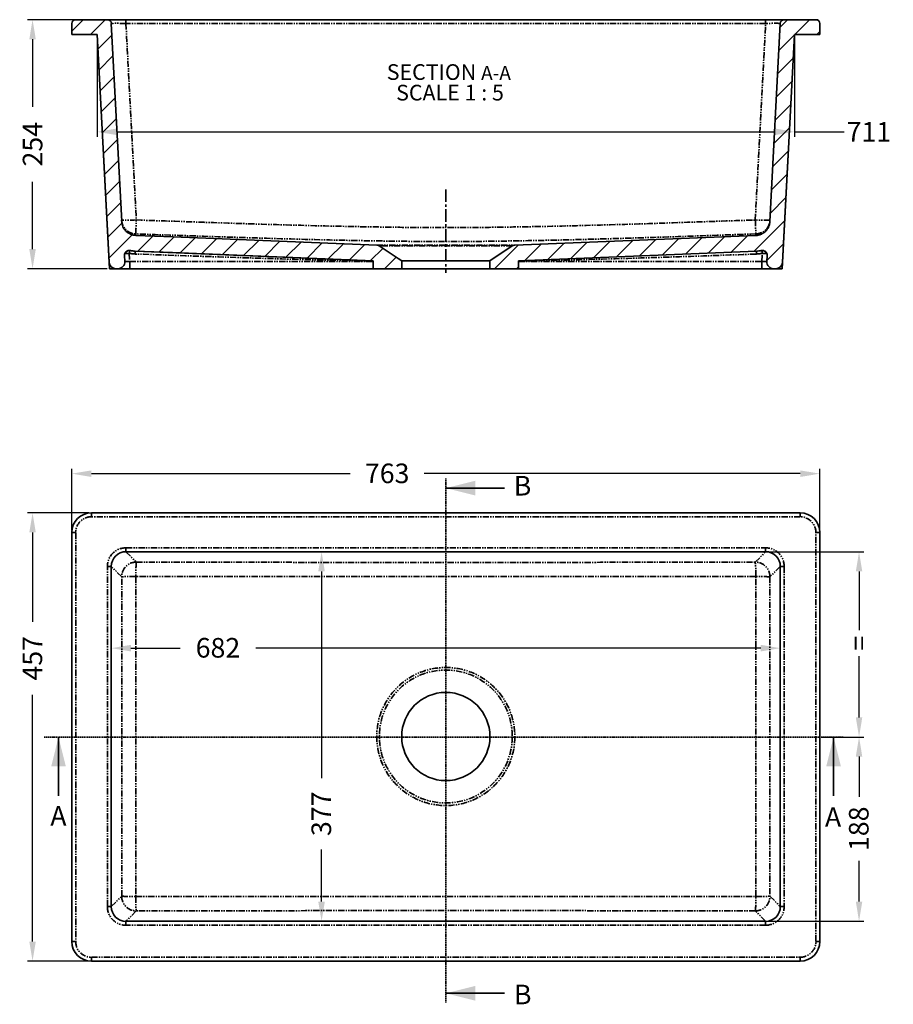
# Model space of a CAD drawing. Units: millimetres. Extents: x 567 to 2300, y 208 to 1213.
# Drawn here: x 567 to 1458, y 208 to 1213 of the extents above; entities that cross this region are included whole.
import ezdxf

# ---------------------------------------------------------------- set-up
doc = ezdxf.new("R2010")
doc.units = ezdxf.units.MM
for name, pattern in [('CENTERX2', [20.32, 12.7, -2.54, 2.54, -2.54]), ('HIDDEN', [1.905, 1.27, -0.635]), ('PHANTOM', [12.7, 6.35, -1.27, 1.27, -1.27, 1.27, -1.27])]:
    doc.linetypes.add(name, pattern=pattern)
doc.layers.get('Defpoints').update_dxf_attribs({"color": 251})
doc.styles.add('BLAIR ITC', font='blair-itc-medium.ttf', dxfattribs={"height": 20})
doc.styles.add('SLDTEXTSTYLE0', font='TXT', dxfattribs={"width": 0.75})
doc.styles.add('SLDTEXTSTYLE2', font='txt')
doc.dimstyles.new('BLAIR ITC', dxfattribs={"dimtxt": 20, "dimasz": 20, "dimexe": 5, "dimexo": 2.5, "dimgap": 4, "dimtad": 0, "dimdec": 0, "dimdsep": 46, "dimtxsty": 'BLAIR ITC', "dimcen": 0.09, "dimclrd": 8, "dimclre": 8, "dimclrt": 256, "dimadec": 0, "dimazin": 0, "dimtfac": 1, "dimtdec": 0, "dimtmove": 0, "dimatfit": 3, "dimfxl": 1, "dimtfill": 1, "dimtolj": 1, "dimtzin": 0, "dimarcsym": 0})
pattern_1 = [(45, (319.529, -154.954), (-11.22532, 11.22532), [])]

# ---------------------------------------------------------------- blocks, each defined once
blk = doc.blocks.new('*D28')
at = {"color": 8, "linetype": 'Continuous', "lineweight": -2, "transparency": 16777216}
for p, q in [((1385.7, 481), (1428.2, 481)), ((1423.2, 461), (1423.2, 420.1)), ((1423.2, 313.1), (1423.2, 354.7)), ((1330.4, 293.1), (1428.2, 293.1))]:
    blk.add_line(p, q, dxfattribs=at)
at = {"color": 8, "linetype": 'Continuous', "transparency": 16777216}
for points in [[(1419.9, 461), (1426.5, 461), (1423.2, 481)], [(1419.9, 313.1), (1426.5, 313.1), (1423.2, 293.1)]]:
    blk.add_solid(points, dxfattribs=at)
at = {"layer": 'Defpoints', "color": 0, "linetype": 'Continuous', "transparency": 16777216}
for p in [(1383.2, 481), (1423.2, 481), (1327.9, 293.1)]:
    blk.add_point(p, dxfattribs=at)
at = {"linetype": 'Continuous', "lineweight": 35, "transparency": 16777216, "insert": (1412.9, 387.4), "char_height": 20, "attachment_point": 2, "rotation": 90, "style": 'BLAIR ITC', "bg_fill": 3, "box_fill_scale": 1.1, "bg_fill_color": 256, "bg_fill_true_color": 13158600, "bg_fill_transparency": 0}
blk.add_mtext('\\A1;188', dxfattribs=at)
blk = doc.blocks.new('*D29')
at = {"color": 8, "linetype": 'Continuous', "lineweight": -2, "transparency": 16777216}
for p, q in [((1330.4, 669.9), (1428.2, 669.9)), ((1423.2, 649.9), (1423.2, 589.9)), ((1423.2, 501), (1423.2, 563.5)), ((1385.7, 481), (1428.2, 481))]:
    blk.add_line(p, q, dxfattribs=at)
at = {"color": 8, "linetype": 'Continuous', "transparency": 16777216}
for points in [[(1419.9, 649.9), (1426.5, 649.9), (1423.2, 669.9)], [(1419.9, 501), (1426.5, 501), (1423.2, 481)]]:
    blk.add_solid(points, dxfattribs=at)
at = {"layer": 'Defpoints', "color": 0, "linetype": 'Continuous', "transparency": 16777216}
for p in [(1327.9, 669.9), (1383.2, 481), (1423.2, 481)]:
    blk.add_point(p, dxfattribs=at)
at = {"linetype": 'Continuous', "lineweight": 35, "transparency": 16777216, "insert": (1413.1, 576.7), "char_height": 20, "attachment_point": 2, "rotation": 90, "style": 'BLAIR ITC', "bg_fill": 3, "box_fill_scale": 1.1, "bg_fill_color": 256, "bg_fill_true_color": 13158600, "bg_fill_transparency": 0}
blk.add_mtext('\\A1;=', dxfattribs=at)
blk = doc.blocks.new('*D30')
at = {"color": 8, "linetype": 'Continuous', "lineweight": -2, "transparency": 16777216}
for p, q in [((678, 669.9), (880, 669.9)), ((875, 649.9), (875, 439.1)), ((875, 313.1), (875, 366.2)), ((678, 293.1), (880, 293.1))]:
    blk.add_line(p, q, dxfattribs=at)
at = {"color": 8, "linetype": 'Continuous', "transparency": 16777216}
for points in [[(871.6, 649.9), (878.3, 649.9), (875, 669.9)], [(871.6, 313.1), (878.3, 313.1), (875, 293.1)]]:
    blk.add_solid(points, dxfattribs=at)
at = {"layer": 'Defpoints', "color": 0, "linetype": 'Continuous', "transparency": 16777216}
for p in [(675.5, 669.9), (875, 669.9), (675.5, 293.1)]:
    blk.add_point(p, dxfattribs=at)
at = {"linetype": 'Continuous', "lineweight": 35, "transparency": 16777216, "insert": (864.7, 402.7), "char_height": 20, "attachment_point": 2, "rotation": 90, "style": 'BLAIR ITC', "bg_fill": 3, "box_fill_scale": 1.1, "bg_fill_color": 256, "bg_fill_true_color": 13158600, "bg_fill_transparency": 0}
blk.add_mtext('\\A1;377', dxfattribs=at)
blk = doc.blocks.new('*D31')
at = {"color": 8, "linetype": 'Continuous', "lineweight": -2, "transparency": 16777216}
for p, q in [((660.5, 652.4), (660.5, 566.6)), ((1342.9, 652.4), (1342.9, 566.6)), ((680.5, 571.6), (730.8, 571.6)), ((1322.9, 571.6), (807.8, 571.6))]:
    blk.add_line(p, q, dxfattribs=at)
at = {"color": 8, "linetype": 'Continuous', "transparency": 16777216}
for points in [[(680.5, 575), (680.5, 568.3), (660.5, 571.6)], [(1322.9, 575), (1322.9, 568.3), (1342.9, 571.6)]]:
    blk.add_solid(points, dxfattribs=at)
at = {"layer": 'Defpoints', "color": 0, "linetype": 'Continuous', "transparency": 16777216}
for p in [(660.5, 654.9), (1342.9, 654.9), (660.5, 571.6)]:
    blk.add_point(p, dxfattribs=at)
at = {"linetype": 'Continuous', "lineweight": 35, "transparency": 16777216, "insert": (769.3, 582), "char_height": 20, "attachment_point": 2, "style": 'BLAIR ITC', "bg_fill": 3, "box_fill_scale": 1.1, "bg_fill_color": 256, "bg_fill_true_color": 13158600, "bg_fill_transparency": 0}
blk.add_mtext('\\A1;682', dxfattribs=at)
blk = doc.blocks.new('*D32')
at = {"color": 8, "linetype": 'Continuous', "lineweight": -2, "transparency": 16777216}
for p, q in [((620.2, 692.1), (620.2, 754.6)), ((1383.2, 692.1), (1383.2, 754.6)), ((640.2, 749.6), (904.3, 749.6)), ((1363.2, 749.6), (979.5, 749.6))]:
    blk.add_line(p, q, dxfattribs=at)
at = {"color": 8, "linetype": 'Continuous', "transparency": 16777216}
for points in [[(640.2, 752.9), (640.2, 746.2), (620.2, 749.6)], [(1363.2, 752.9), (1363.2, 746.2), (1383.2, 749.6)]]:
    blk.add_solid(points, dxfattribs=at)
at = {"layer": 'Defpoints', "color": 0, "linetype": 'Continuous', "transparency": 16777216}
for p in [(1383.2, 749.6), (620.2, 689.6), (1383.2, 689.6)]:
    blk.add_point(p, dxfattribs=at)
at = {"linetype": 'Continuous', "lineweight": 35, "transparency": 16777216, "insert": (941.9, 759.9), "char_height": 20, "attachment_point": 2, "style": 'BLAIR ITC', "bg_fill": 3, "box_fill_scale": 1.1, "bg_fill_color": 256, "bg_fill_true_color": 13158600, "bg_fill_transparency": 0}
blk.add_mtext('\\A1;763', dxfattribs=at)
blk = doc.blocks.new('*D33')
at = {"color": 8, "linetype": 'Continuous', "lineweight": -2, "transparency": 16777216}
for p, q in [((637.7, 709.6), (575.2, 709.6)), ((580.2, 689.6), (580.2, 598.6)), ((580.2, 272.4), (580.2, 524)), ((637.7, 252.4), (575.2, 252.4))]:
    blk.add_line(p, q, dxfattribs=at)
at = {"color": 8, "linetype": 'Continuous', "transparency": 16777216}
for points in [[(576.9, 689.6), (583.5, 689.6), (580.2, 709.6)], [(576.9, 272.4), (583.5, 272.4), (580.2, 252.4)]]:
    blk.add_solid(points, dxfattribs=at)
at = {"layer": 'Defpoints', "color": 0, "linetype": 'Continuous', "transparency": 16777216}
for p in [(580.2, 709.6), (640.2, 709.6), (640.2, 252.4)]:
    blk.add_point(p, dxfattribs=at)
at = {"linetype": 'Continuous', "lineweight": 35, "transparency": 16777216, "insert": (570, 561.3), "char_height": 20, "attachment_point": 2, "rotation": 90, "style": 'BLAIR ITC', "bg_fill": 3, "box_fill_scale": 1.1, "bg_fill_color": 256, "bg_fill_true_color": 13158600, "bg_fill_transparency": 0}
blk.add_mtext('\\A1;457', dxfattribs=at)
blk = doc.blocks.new('*D27')
at = {"color": 8, "linetype": 'Continuous', "lineweight": -2, "transparency": 16777216}
for p, q in [((646.1, 1195.1), (646.1, 1093.2)), ((1357.3, 1195.1), (1357.3, 1093.2)), ((666.1, 1098.2), (1337.3, 1098.2)), ((1357.3, 1098.2), (1409.9, 1098.2))]:
    blk.add_line(p, q, dxfattribs=at)
at = {"color": 8, "linetype": 'Continuous', "transparency": 16777216}
for points in [[(666.1, 1101.6), (666.1, 1094.9), (646.1, 1098.2)], [(1337.3, 1101.6), (1337.3, 1094.9), (1357.3, 1098.2)]]:
    blk.add_solid(points, dxfattribs=at)
at = {"layer": 'Defpoints', "color": 0, "linetype": 'Continuous', "transparency": 16777216}
for p in [(646.1, 1197.6), (1357.3, 1197.6), (1357.3, 1098.2)]:
    blk.add_point(p, dxfattribs=at)
at = {"linetype": 'Continuous', "lineweight": 35, "transparency": 16777216, "insert": (1433.2, 1108.2), "char_height": 20, "attachment_point": 2, "style": 'BLAIR ITC', "bg_fill": 3, "box_fill_scale": 1.1, "bg_fill_color": 256, "bg_fill_true_color": 13158600, "bg_fill_transparency": 0}
blk.add_mtext('\\A1;711', dxfattribs=at)
blk = doc.blocks.new('*D38')
at = {"color": 8, "lineweight": -2, "transparency": 16777216}
for p, q in [((643.5, 1212.6), (575.2, 1212.6)), ((580.2, 1192.6), (580.2, 1123.8)), ((580.2, 978.6), (580.2, 1047.3)), ((656.2, 958.6), (575.2, 958.6))]:
    blk.add_line(p, q, dxfattribs=at)
at = {"color": 8, "transparency": 16777216}
for points in [[(576.9, 1192.6), (583.5, 1192.6), (580.2, 1212.6)], [(576.9, 978.6), (583.5, 978.6), (580.2, 958.6)]]:
    blk.add_solid(points, dxfattribs=at)
at = {"layer": 'Defpoints', "color": 0, "transparency": 16777216}
for p in [(646, 1212.6), (580.2, 958.6), (658.7, 958.6)]:
    blk.add_point(p, dxfattribs=at)
at = {"lineweight": 35, "transparency": 16777216, "insert": (580.2, 1085.6), "char_height": 20, "attachment_point": 5, "rotation": 90, "style": 'BLAIR ITC', "bg_fill": 3, "box_fill_scale": 1.1, "bg_fill_color": 256, "bg_fill_true_color": 13158600, "bg_fill_transparency": 0}
blk.add_mtext('\\A1;254', dxfattribs=at)

msp = doc.modelspace()

# ---------------------------------------------------------------- hatches: boundary and pattern name
at = {"linetype": 'Continuous', "lineweight": 35}
h = msp.add_hatch(dxfattribs=at)
h.set_pattern_fill('ANSI31', scale=5, style=0)
h.set_pattern_definition(pattern_1)
edge = h.paths.add_edge_path(flags=0)
edge.add_arc((665.3, 965.6), 7, 183, 270)
edge.add_line((665.3, 958.6), (667.3, 958.6))
edge.add_arc((667.3, 965.6), 7, 270, 363)
edge.add_line((674.3, 966), (674, 972))
edge.add_spline(control_points=[(674, 972), (674, 972.5), (674, 973.1), (674.2, 973.6), (674.3, 974.2), (674.6, 974.7), (674.9, 975.1), (675.2, 975.6), (675.6, 976), (676.1, 976.3), (676.6, 976.6), (677.1, 976.9), (677.6, 977), (678.2, 977.2), (678.7, 977.2), (679.3, 977.2), (679.5, 977.2), (679.7, 977.2), (680, 977.1)], knot_values=[0, 0, 0, 0, 0.001679, 0.001679, 0.001679, 0.003358, 0.003358, 0.003358, 0.005037, 0.005037, 0.005037, 0.006715, 0.006715, 0.006715, 0.008394, 0.008394, 0.008394, 0.009066, 0.009066, 0.009066, 0.009066], weights=[1, 1, 1, 1, 1, 1, 1, 1, 1, 1, 1, 1, 1, 1, 1, 1, 1, 1, 1], degree=3, periodic=0)
edge.add_spline(control_points=[(680, 977.1), (681.6, 976.8), (683.2, 976.6), (684.9, 976.5)], knot_values=[0.041155, 0.041155, 0.041155, 0.041155, 0.046138, 0.046138, 0.046138, 0.046138], weights=[1, 1, 1, 1], degree=3, periodic=0)
edge.add_spline(control_points=[(684.9, 976.5), (697.6, 976), (710.4, 975.5), (723.1, 975), (791.3, 972.3), (859.4, 969.5), (927.6, 966.8)], knot_values=[1.388871, 1.388871, 1.388871, 1.388871, 1.42714, 1.42714, 1.42714, 1.631767, 1.631767, 1.631767, 1.631767], weights=[1, 1, 1, 1, 1, 1, 1], degree=3, periodic=0)
edge.add_line((927.6, 966.8), (927.6, 958.6))
edge.add_line((927.6, 958.6), (956.7, 958.6))
edge.add_line((956.7, 958.6), (956.7, 966.6))
edge.add_spline(control_points=[(956.7, 966.6), (955.5, 967.4), (954.4, 968.2), (953.2, 968.9), (946.7, 973.2), (940.3, 977.5), (933.9, 981.8)], knot_values=[0.234151, 0.234151, 0.234151, 0.234151, 0.238424, 0.238424, 0.238424, 0.261809, 0.261809, 0.261809, 0.261809], weights=[1, 1, 1, 1, 1, 1, 1], degree=3, periodic=0)
edge.add_spline(control_points=[(933.9, 981.8), (933.7, 981.9), (933.6, 982), (933.4, 982.1), (933.1, 982.2), (932.8, 982.4), (932.4, 982.5), (932.1, 982.6), (931.7, 982.6), (931.3, 982.6)], knot_values=[0.031007, 0.031007, 0.031007, 0.031007, 0.031536, 0.031536, 0.031536, 0.032587, 0.032587, 0.032587, 0.033752, 0.033752, 0.033752, 0.033752], weights=[1, 1, 1, 1, 1, 1, 1, 1, 1, 1], degree=3, periodic=0)
edge.add_spline(control_points=[(931.3, 982.6), (862.1, 985.4), (792.9, 988.2), (723.7, 991), (710.9, 991.5), (698.2, 992), (685.5, 992.5)], knot_values=[1.217558, 1.217558, 1.217558, 1.217558, 1.425371, 1.425371, 1.425371, 1.463547, 1.463547, 1.463547, 1.463547], weights=[1, 1, 1, 1, 1, 1, 1], degree=3, periodic=0)
edge.add_spline(control_points=[(685.5, 992.5), (683.8, 992.6), (682.1, 992.9), (680.6, 993.6), (679, 994.2), (677.6, 995.1), (676.3, 996.2), (675, 997.3), (673.9, 998.6), (673.1, 1000.1), (672.3, 1001.5), (671.7, 1003.2), (671.4, 1004.8), (671.2, 1005.4), (671.2, 1006.1), (671.1, 1006.7)], knot_values=[0, 0, 0, 0, 0.005037, 0.005037, 0.005037, 0.010073, 0.010073, 0.010073, 0.01511, 0.01511, 0.01511, 0.020146, 0.020146, 0.020146, 0.022054, 0.022054, 0.022054, 0.022054], weights=[1, 1, 1, 1, 1, 1, 1, 1, 1, 1, 1, 1, 1, 1, 1, 1], degree=3, periodic=0)
edge.add_line((671.1, 1006.7), (660.5, 1208.8))
edge.add_arc((656.6, 1208.6), 4, 3, 90)
edge.add_line((656.6, 1212.6), (624.2, 1212.6))
edge.add_arc((624.2, 1208.6), 4, 90, 180)
edge.add_line((620.2, 1208.6), (620.2, 1197.6))
edge.add_line((620.2, 1197.6), (646.1, 1197.6))
edge.add_line((646.1, 1197.6), (658.3, 965.2))
h = msp.add_hatch(dxfattribs=at)
h.set_pattern_fill('ANSI31', scale=5, style=0)
h.set_pattern_definition(pattern_1)
edge = h.paths.add_edge_path(flags=0)
edge.add_arc((1338.1, 965.6), 7, 270, 357)
edge.add_line((1345.1, 965.2), (1357.3, 1197.6))
edge.add_line((1357.3, 1197.6), (1383.2, 1197.6))
edge.add_line((1383.2, 1197.6), (1383.2, 1208.6))
edge.add_arc((1379.2, 1208.6), 4, 0, 90)
edge.add_line((1379.2, 1212.6), (1346.8, 1212.6))
edge.add_arc((1346.8, 1208.6), 4, 90, 177)
edge.add_line((1342.9, 1208.8), (1332.3, 1006.7))
edge.add_spline(control_points=[(1332.3, 1006.7), (1332.2, 1005), (1331.8, 1003.4), (1331.2, 1001.8), (1330.5, 1000.3), (1329.6, 998.8), (1328.5, 997.5), (1327.4, 996.3), (1326, 995.2), (1324.6, 994.4), (1323.1, 993.6), (1321.5, 993), (1319.8, 992.7), (1319.2, 992.6), (1318.5, 992.5), (1317.9, 992.5)], knot_values=[0, 0, 0, 0, 0.005037, 0.005037, 0.005037, 0.010073, 0.010073, 0.010073, 0.01511, 0.01511, 0.01511, 0.020146, 0.020146, 0.020146, 0.022054, 0.022054, 0.022054, 0.022054], weights=[1, 1, 1, 1, 1, 1, 1, 1, 1, 1, 1, 1, 1, 1, 1, 1], degree=3, periodic=0)
edge.add_spline(control_points=[(1317.9, 992.5), (1236, 989.2), (1154, 985.9), (1072.1, 982.6)], knot_values=[0.830672, 0.830672, 0.830672, 0.830672, 1.07666, 1.07666, 1.07666, 1.07666], weights=[1, 1, 1, 1], degree=3, periodic=0)
edge.add_spline(control_points=[(1072.1, 982.6), (1071.9, 982.6), (1071.7, 982.6), (1071.6, 982.6), (1071, 982.5), (1070.5, 982.3), (1070, 982.1), (1069.8, 982), (1069.7, 981.9), (1069.5, 981.8)], knot_values=[0.029316, 0.029316, 0.029316, 0.029316, 0.029842, 0.029842, 0.029842, 0.031536, 0.031536, 0.031536, 0.032063, 0.032063, 0.032063, 0.032063], weights=[1, 1, 1, 1, 1, 1, 1, 1, 1, 1], degree=3, periodic=0)
edge.add_spline(control_points=[(1069.5, 981.8), (1061.9, 976.7), (1054.3, 971.7), (1046.7, 966.6)], knot_values=[0.098442, 0.098442, 0.098442, 0.098442, 0.125874, 0.125874, 0.125874, 0.125874], weights=[1, 1, 1, 1], degree=3, periodic=0)
edge.add_line((1046.7, 966.6), (1046.7, 958.6))
edge.add_line((1046.7, 958.6), (1075.8, 958.6))
edge.add_line((1075.8, 958.6), (1075.8, 966.8))
edge.add_spline(control_points=[(1075.8, 966.8), (1156.7, 970), (1237.6, 973.3), (1318.5, 976.5)], knot_values=[1.780134, 1.780134, 1.780134, 1.780134, 2.02303, 2.02303, 2.02303, 2.02303], weights=[1, 1, 1, 1], degree=3, periodic=0)
edge.add_spline(control_points=[(1318.5, 976.5), (1319.9, 976.6), (1321.2, 976.7), (1322.5, 976.9), (1322.8, 977), (1323.1, 977.1), (1323.4, 977.1)], knot_values=[0, 0, 0, 0, 0.003991, 0.003991, 0.003991, 0.004945, 0.004945, 0.004945, 0.004945], weights=[1, 1, 1, 1, 1, 1, 1], degree=3, periodic=0)
edge.add_spline(control_points=[(1323.4, 977.1), (1324, 977.2), (1324.6, 977.3), (1325.1, 977.2), (1325.7, 977.1), (1326.2, 976.9), (1326.7, 976.7), (1327.2, 976.4), (1327.7, 976.1), (1328.1, 975.7), (1328.4, 975.3), (1328.8, 974.8), (1329, 974.3), (1329.2, 973.8), (1329.4, 973.2), (1329.4, 972.6), (1329.4, 972.4), (1329.4, 972.2), (1329.4, 972)], knot_values=[0, 0, 0, 0, 0.001679, 0.001679, 0.001679, 0.003358, 0.003358, 0.003358, 0.005037, 0.005037, 0.005037, 0.006715, 0.006715, 0.006715, 0.008394, 0.008394, 0.008394, 0.009066, 0.009066, 0.009066, 0.009066], weights=[1, 1, 1, 1, 1, 1, 1, 1, 1, 1, 1, 1, 1, 1, 1, 1, 1, 1, 1], degree=3, periodic=0)
edge.add_line((1329.4, 972), (1329.1, 966))
edge.add_arc((1336.1, 965.6), 7, 177, 270)
edge.add_line((1336.1, 958.6), (1338.1, 958.6))

# ---------------------------------------------------------------- linework, layer by layer
at = {"color": 7, "linetype": 'Continuous', "lineweight": 35}
for p, q in [((620.2, 1208.6), (620.2, 1197.6)), ((624.2, 1212.6), (656.6, 1212.6)), ((656.6, 1212.6), (675.5, 1212.6)), ((671.1, 1006.7), (660.5, 1208.8)), ((675.5, 1212.6), (1327.9, 1212.6)), ((1327.9, 1212.6), (1346.8, 1212.6)), ((1342.9, 1208.8), (1332.3, 1006.7)), ((1346.8, 1212.6), (1379.2, 1212.6)), ((1383.2, 1197.6), (1383.2, 1208.6)), ((620.2, 1197.6), (646.1, 1197.6)), ((658.7, 958.6), (646.1, 1197.6)), ((658.3, 965.2), (646.1, 1197.6)), ((1357.3, 1197.6), (1344.7, 958.6)), ((1357.3, 1197.6), (1345.1, 965.2)), ((1357.3, 1197.6), (1383.2, 1197.6)), ((1332.3, 1006.7), (1332.3, 1006.7)), ((685.5, 992.5), (685.5, 992.5)), ((1072.1, 982.6), (1317.9, 992.5)), ((680, 977.1), (680, 977.1)), ((684.9, 976.5), (927.6, 966.8)), ((684.9, 976.5), (684.9, 976.5)), ((1046.7, 966.6), (1069.5, 981.8)), ((1075.8, 966.8), (1318.5, 976.5)), ((1075.8, 966.8), (1318.5, 976.5)), ((674.3, 966), (674, 972)), ((674, 972), (674, 972)), ((927.6, 966.8), (927.6, 958.6)), ((927.6, 958.6), (927.6, 966.8)), ((927.6, 966.8), (927.6, 966.8)), ((956.7, 958.6), (956.7, 966.6)), ((1046.7, 966.6), (956.7, 966.6)), ((1046.7, 966.6), (1046.7, 958.6)), ((1075.8, 958.6), (1075.8, 966.8)), ((1075.8, 966.8), (1075.8, 958.6)), ((1075.8, 966.8), (1075.8, 966.8)), ((1329.4, 972), (1329.1, 966)), ((1329.4, 972), (1329.4, 972)), ((665.3, 958.6), (658.7, 958.6)), ((665.3, 958.6), (667.3, 958.6)), ((679.3, 958.6), (667.3, 958.6)), ((927.6, 958.6), (679.3, 958.6)), ((927.6, 958.6), (956.7, 958.6)), ((927.6, 958.6), (927.6, 958.6)), ((1046.7, 958.6), (956.7, 958.6)), ((1046.7, 958.6), (1075.8, 958.6)), ((1075.8, 958.6), (1075.8, 958.6)), ((1324.1, 958.6), (1075.8, 958.6)), ((1336.1, 958.6), (1324.1, 958.6)), ((1336.1, 958.6), (1338.1, 958.6)), ((1344.7, 958.6), (1338.1, 958.6)), ((640.2, 709.6), (1363.2, 709.6)), ((620.2, 272.4), (620.2, 689.6)), ((1383.2, 689.6), (1383.2, 272.4)), ((1363.2, 252.4), (640.2, 252.4)), ((1061.7, 219.6), (1001.7, 219.6))]:
    msp.add_line(p, q, dxfattribs=at)
at = {"color": 9, "linetype": 'PHANTOM', "lineweight": 35}
for p, q in [((675.5, 1208.8), (675.5, 1212.6)), ((675.5, 1208.8), (686, 1008.3)), ((1327.9, 1208.8), (675.5, 1208.8)), ((1317.4, 1008.3), (1327.9, 1208.8)), ((1327.9, 1208.8), (1327.9, 1212.6)), ((678.9, 974.3), (679.3, 966)), ((931.3, 982.6), (1072.1, 982.6)), ((1069.5, 981.8), (933.9, 981.8)), ((1318.5, 976.5), (1318.5, 976.5)), ((1323.4, 977.1), (1323.4, 977.1)), ((1324.1, 966), (1324.5, 974.3)), ((679.3, 966), (927.6, 966)), ((679.3, 966), (679.3, 958.6)), ((1075.8, 966), (1324.1, 966)), ((1324.1, 966), (1324.1, 958.6)), ((640.2, 705.6), (640.2, 709.6)), ((1363.2, 705.6), (640.2, 705.6)), ((1363.2, 705.6), (1363.2, 709.6)), ((624.2, 689.6), (620.2, 689.6)), ((624.2, 689.6), (624.2, 272.4)), ((1379.2, 272.4), (1379.2, 689.6)), ((1383.2, 689.6), (1379.2, 689.6)), ((675.5, 669.9), (675.5, 673.9)), ((675.5, 673.9), (1327.9, 673.9)), ((1327.9, 669.9), (1327.9, 673.9)), ((675.5, 669.9), (686, 659.4)), ((1317.4, 659.4), (1327.9, 669.9)), ((656.6, 308.1), (656.6, 654.9)), ((660.5, 654.9), (656.6, 654.9)), ((671.1, 644.4), (660.5, 654.9)), ((1342.9, 654.9), (1332.3, 644.4)), ((1346.8, 654.9), (1342.9, 654.9)), ((1346.8, 654.9), (1346.8, 308.1)), ((660.5, 308.1), (671.1, 318.6)), ((1332.3, 318.6), (1342.9, 308.1)), ((660.5, 308.1), (656.6, 308.1)), ((686, 303.6), (675.5, 293.1)), ((1327.9, 293.1), (1317.4, 303.6)), ((1346.8, 308.1), (1342.9, 308.1)), ((675.5, 289.1), (675.5, 293.1)), ((1327.9, 289.1), (1327.9, 293.1)), ((1327.9, 289.1), (675.5, 289.1)), ((620.2, 272.4), (624.2, 272.4)), ((1379.2, 272.4), (1383.2, 272.4)), ((640.2, 256.4), (1363.2, 256.4)), ((640.2, 252.4), (640.2, 256.4)), ((1363.2, 252.4), (1363.2, 256.4))]:
    msp.add_line(p, q, dxfattribs=at)
at = {"color": 9, "linetype": 'CENTERX2', "lineweight": 35}
msp.add_line((1001.7, 1039.5), (1001.7, 954.5), dxfattribs=at)
at = {"color": 9, "linetype": 'Continuous', "lineweight": 35}
for p, q in [((1327.9, 669.9), (675.5, 669.9)), ((660.5, 654.9), (660.5, 308.1)), ((1342.9, 308.1), (1342.9, 654.9)), ((675.5, 293.1), (1327.9, 293.1))]:
    msp.add_line(p, q, dxfattribs=at)
at = {"color": 9, "linetype": 'PHANTOM', "lineweight": 35, "flags": 128}
for points in [[(686, 1008.3), (683.7, 1008.2), (681.4, 1008.1), (679.2, 1008), (677.2, 1008), (675.5, 1008), (673.9, 1008), (672.7, 1008), (671.8, 1008.1), (671.2, 1008.2), (671.1, 1008.3)], [(1332.3, 1008.3), (1332.2, 1008.2), (1331.6, 1008.1), (1330.7, 1008), (1329.5, 1008), (1327.9, 1008), (1326.2, 1008), (1324.2, 1008), (1322, 1008.1), (1319.7, 1008.2), (1317.4, 1008.3)]]:
    msp.add_lwpolyline(points, dxfattribs=at)
at = {"color": 7, "linetype": 'Continuous', "lineweight": 35, "flags": 128}
for points in [[(685.5, 992.5), (723.7, 991), (931.3, 982.6)], [(684.9, 976.5), (723.1, 975), (927.6, 966.8)], [(933.9, 981.8), (953.2, 968.9), (956.7, 966.6)]]:
    msp.add_lwpolyline(points, dxfattribs=at)
at = {"color": 9, "linetype": 'PHANTOM', "lineweight": 35}
for radius in [70.4, 67.8]:
    msp.add_circle((1001.7, 481.5), radius, dxfattribs=at)
at = {"color": 7, "linetype": 'Continuous', "lineweight": 35}
msp.add_circle((1001.7, 481.5), 45, dxfattribs=at)
for centre, radius, start, end in [((624.2, 1208.6), 4, 90, 180), ((656.6, 1208.6), 4, 3, 90), ((1346.8, 1208.6), 4, 90, 177), ((1379.2, 1208.6), 4, 0, 90), ((679, 972.2), 5, 78.5358, 183), ((1317.3, 1007.5), 31, 272.2981, 281.4491), ((1324.4, 972.2), 5, 357, 101.4439), ((665.3, 965.6), 7, 183, 270), ((667.3, 965.6), 7, 270, 3), ((1336.1, 965.6), 7, 177, 270), ((1338.1, 965.6), 7, 270, 357), ((640.2, 689.6), 20, 90, 180), ((1363.2, 689.6), 20, 0, 90), ((640.2, 272.4), 20, 180, 270), ((1363.2, 272.4), 20, 270, 0)]:
    msp.add_arc(centre, radius, start, end, dxfattribs=at)
at = {"color": 9, "linetype": 'PHANTOM', "lineweight": 35}
for centre, radius, start, end in [((686, 1009.1), 15, 183.0041, 267.9624), ((-1339.4, 1077.5), 2026.6, 357.6421, 358.044), ((3342.8, 1077.5), 2026.6, 181.956, 182.3579), ((1317.4, 1009.1), 15, 272.0376, 356.9959), ((675.6, 1024.8), 50.6, 268.6082, 273.6709), ((284.5, 1057.5), 403, 348.0815, 348.5026), ((686, 1008.5), 34.9, 258.1277, 267.9541), ((-1628.4, 1056.5), 2314.7, 357.9458, 358.0203), ((3642.2, 1056.9), 2325.1, 181.9813, 182.0541), ((1317.4, 1008.5), 34.9, 272.0459, 281.8723), ((1718.9, 1057.5), 403, 191.4974, 191.9185), ((1327.8, 1024.8), 50.6, 266.3291, 271.3918), ((640.2, 689.6), 16, 90, 180), ((1363.2, 689.6), 16, 0, 90), ((686.1, 644.4), 15, 90.1812, 179.8188), ((797.1, 648), 111.6, 174.1375, 181.6953), ((1317.3, 644.4), 15, 0.1812, 89.8188), ((1206.3, 648), 111.6, 358.3047, 5.8625), ((682.3, 434.1), 210.6, 89.1293, 93.0606), ((1321.1, 434.1), 210.6, 86.9394, 90.8707), ((686.1, 318.6), 15, 180.1812, 269.8188), ((682.6, 544.8), 226.5, 267.0773, 270.7328), ((805.4, 315.3), 120, 178.5682, 185.599), ((1317.3, 318.6), 15, 270.1812, 359.8188), ((1198, 315.3), 120, 354.401, 1.4318), ((1320.8, 544.8), 226.5, 269.2672, 272.9227), ((640.2, 272.4), 16, 180, 270), ((1363.2, 272.4), 16, 270, 0)]:
    msp.add_arc(centre, radius, start, end, dxfattribs=at)
for centre, major_axis, ratio, start_param, end_param in [((675.6, 1208.6), (15, -0.2), 0.013876, 1.574457, 3.142514), ((1327.8, 1208.6), (15, 0.2), 0.013876, 6.282264, 7.850321), ((679.3, 965.6), (5.03, -0.37), 0.072025, 1.582642, 3.1507), ((1324.1, 965.6), (5.03, 0.37), 0.072025, 6.274078, 7.842136), ((675.6, 654.9), (13.5, -13.5), 0.997265, 2.357564, 3.925621), ((1327.8, 654.9), (-13.5, -13.5), 0.997265, 2.357564, 3.925621), ((675.6, 308.1), (13.5, 13.5), 0.997265, 2.357564, 3.925621), ((1327.8, 308.1), (-13.5, 13.5), 0.997265, 2.357564, 3.925621)]:
    msp.add_ellipse(centre, major_axis=major_axis, ratio=ratio, start_param=start_param, end_param=end_param, dxfattribs=at)
at = {"color": 9, "linetype": 'Continuous', "lineweight": 35}
for centre, major_axis, start_param, end_param in [((675.6, 654.9), (10.7, -10.7), 2.357564, 3.925621), ((1327.8, 654.9), (10.7, 10.7), 5.499157, 7.067214), ((675.6, 308.1), (10.7, 10.7), 2.357564, 3.925621), ((1327.8, 308.1), (10.7, -10.7), 5.499157, 7.067214)]:
    msp.add_ellipse(centre, major_axis=major_axis, ratio=0.995814, start_param=start_param, end_param=end_param, dxfattribs=at)
at = {"color": 7, "linetype": 'Continuous', "lineweight": 35}
for points, knots in [([(685.5, 992.5), (684.6, 992.6), (683.7, 992.7), (682.3, 993), (681.9, 993.1), (681, 993.4), (680.6, 993.6), (679.3, 994.1), (678.5, 994.6), (677.3, 995.3), (677, 995.6), (676.3, 996.2), (675.9, 996.5), (674.9, 997.5), (674.3, 998.2), (673.5, 999.3), (673.3, 999.7), (672.8, 1000.5), (672.6, 1000.9), (672.1, 1002.2), (671.8, 1003.1), (671.4, 1004.4), (671.3, 1004.9), (671.2, 1005.8), (671.2, 1006.3), (671.1, 1006.7)], [0, 0, 0, 0, 0.125, 0.125, 0.1875, 0.1875, 0.25, 0.25, 0.375, 0.375, 0.4375, 0.4375, 0.5, 0.5, 0.625, 0.625, 0.6875, 0.6875, 0.75, 0.75, 0.875, 0.875, 0.9375, 0.9375, 1, 1, 1, 1]), ([(1332.3, 1006.7), (1332.2, 1005.8), (1332.1, 1004.9), (1331.8, 1003.5), (1331.6, 1003.1), (1331.3, 1002.2), (1331.2, 1001.8), (1330.6, 1000.5), (1330.1, 999.7), (1329.3, 998.6), (1329.1, 998.2), (1328.5, 997.5), (1328.2, 997.2), (1327.2, 996.2), (1326.5, 995.6), (1325.3, 994.8), (1324.9, 994.6), (1324.1, 994.1), (1323.7, 993.9), (1322.4, 993.4), (1321.5, 993.1), (1320.2, 992.8), (1319.7, 992.7), (1318.8, 992.6), (1318.3, 992.5), (1317.9, 992.5)], [0, 0, 0, 0, 0.125, 0.125, 0.1875, 0.1875, 0.25, 0.25, 0.375, 0.375, 0.4375, 0.4375, 0.5, 0.5, 0.625, 0.625, 0.6875, 0.6875, 0.75, 0.75, 0.875, 0.875, 0.9375, 0.9375, 1, 1, 1, 1]), ([(674, 972), (674, 972.3), (674, 972.7), (674.1, 973.5), (674.2, 973.8), (674.5, 974.5), (674.7, 974.9), (675.2, 975.5), (675.4, 975.8), (676, 976.3), (676.3, 976.5), (677, 976.8), (677.3, 977), (678.1, 977.2), (678.4, 977.2), (679.2, 977.2), (679.6, 977.2), (680, 977.1)], [0, 0, 0, 0, 0.125, 0.125, 0.25, 0.25, 0.375, 0.375, 0.5, 0.5, 0.625, 0.625, 0.75, 0.75, 0.875, 0.875, 1, 1, 1, 1]), ([(931.3, 982.6), (931.5, 982.6), (931.8, 982.6), (932.2, 982.5), (932.4, 982.5), (932.9, 982.3), (933.1, 982.2), (933.5, 982), (933.7, 981.9), (933.9, 981.8)], [0, 0, 0, 0, 0.25, 0.25, 0.5, 0.5, 0.75, 0.75, 1, 1, 1, 1]), ([(1069.5, 981.8), (1069.7, 981.9), (1069.9, 982.1), (1070.3, 982.2), (1070.7, 982.4), (1071.2, 982.5), (1071.6, 982.6), (1071.9, 982.6), (1072.1, 982.6)], [0, 0, 0, 0, 0.25, 0.25, 0.5, 0.75, 0.75, 1, 1, 1, 1]), ([(1323.4, 977.1), (1322.6, 977), (1321.8, 976.8), (1320.2, 976.6), (1319.3, 976.6), (1318.5, 976.5)], [0, 0, 0, 0, 0.5, 0.5, 1, 1, 1, 1]), ([(1323.4, 977.1), (1323.8, 977.2), (1324.2, 977.2), (1324.9, 977.2), (1325.3, 977.2), (1326.1, 977), (1326.4, 976.8), (1327.1, 976.5), (1327.4, 976.3), (1328, 975.8), (1328.2, 975.5), (1328.7, 974.9), (1328.9, 974.5), (1329.2, 973.8), (1329.3, 973.5), (1329.4, 972.7), (1329.4, 972.3), (1329.4, 972)], [0, 0, 0, 0, 0.125, 0.125, 0.25, 0.25, 0.375, 0.375, 0.5, 0.5, 0.625, 0.625, 0.75, 0.75, 0.875, 0.875, 1, 1, 1, 1])]:
    msp.add_open_spline(points, degree=3, knots=knots, dxfattribs=at)
at = {"color": 9, "linetype": 'PHANTOM', "lineweight": 35}
for points, knots in [([(686, 1008.3), (712.3, 1007.4), (738.6, 1006.5), (791.2, 1004.7), (817.5, 1003.9), (870.1, 1002.4), (896.4, 1001.8), (935.9, 1001.1), (949, 1000.9), (975.4, 1000.6), (988.5, 1000.6), (1014.8, 1000.6), (1028, 1000.6), (1054.3, 1000.9), (1067.5, 1001.1), (1106.9, 1001.8), (1133.2, 1002.4), (1185.9, 1003.9), (1212.2, 1004.7), (1264.8, 1006.5), (1291.1, 1007.4), (1317.4, 1008.3)], [0, 0, 0, 0, 0.125, 0.125, 0.25, 0.25, 0.375, 0.375, 0.4375, 0.4375, 0.5, 0.5, 0.5625, 0.5625, 0.625, 0.625, 0.75, 0.75, 0.875, 0.875, 1, 1, 1, 1]), ([(685.5, 994.1), (685.5, 993.6), (685.5, 993.2), (685.5, 992.7), (685.5, 992.5), (685.5, 992.5)], [0, 0, 0, 0, 0.5, 0.5, 1, 1, 1, 1]), ([(1317.9, 994.1), (1291.6, 993.2), (1265.2, 992.3), (1212.5, 990.5), (1186.2, 989.7), (1133.5, 988.2), (1107.1, 987.6), (1067.6, 986.9), (1054.4, 986.7), (1028, 986.4), (1014.8, 986.4), (988.5, 986.4), (975.3, 986.4), (948.9, 986.7), (935.8, 986.9), (896.2, 987.6), (869.9, 988.2), (817.2, 989.7), (790.9, 990.5), (738.2, 992.3), (711.8, 993.2), (685.5, 994.1)], [0, 0, 0, 0, 0.125, 0.125, 0.25, 0.25, 0.375, 0.375, 0.4375, 0.4375, 0.5, 0.5, 0.5625, 0.5625, 0.625, 0.625, 0.75, 0.75, 0.875, 0.875, 1, 1, 1, 1]), ([(1317.9, 992.5), (1317.9, 992.5), (1317.9, 992.7), (1317.9, 993.2), (1317.9, 993.6), (1317.9, 994.1)], [0, 0, 0, 0, 0.5, 0.5, 1, 1, 1, 1]), ([(927.6, 966.6), (915.1, 966.7), (879.8, 967.3), (798.9, 969.6), (730.4, 972), (684.8, 973.6)], [0, 0, 0, 0, 0.15396, 0.435939, 1, 1, 1, 1]), ([(1318.6, 973.6), (1294.6, 972.7), (1235.6, 970.6), (1159, 968.3), (1102, 966.8), (1080.1, 966.6), (1075.8, 966.5)], [0, 0, 0, 0, 0.296429, 0.729863, 0.946607, 1, 1, 1, 1]), ([(686, 659.4), (712.3, 659.4), (738.6, 659.3), (791.2, 659.2), (817.5, 659.2), (870.1, 659.1), (896.4, 659.1), (935.9, 659), (949, 659), (975.4, 659), (988.5, 659), (1014.8, 659), (1028, 659), (1054.3, 659), (1067.5, 659), (1106.9, 659.1), (1133.2, 659.1), (1185.9, 659.2), (1212.2, 659.2), (1264.8, 659.3), (1291.1, 659.4), (1317.4, 659.4)], [0, 0, 0, 0, 0.125, 0.125, 0.25, 0.25, 0.375, 0.375, 0.4375, 0.4375, 0.5, 0.5, 0.5625, 0.5625, 0.625, 0.625, 0.75, 0.75, 0.875, 0.875, 1, 1, 1, 1]), ([(671.1, 318.6), (671.1, 345.7), (671.1, 372.9), (671.1, 427.2), (671.1, 454.4), (671.1, 508.7), (671.1, 535.8), (671.1, 590.1), (671.1, 617.3), (671.1, 644.4)], [0, 0, 0, 0, 0.25, 0.25, 0.5, 0.5, 0.75, 0.75, 1, 1, 1, 1]), ([(1317.9, 644.7), (1291.6, 644.7), (1265.2, 644.6), (1212.5, 644.6), (1186.2, 644.6), (1133.5, 644.6), (1107.1, 644.6), (1067.6, 644.6), (1054.4, 644.6), (1028, 644.6), (1014.8, 644.6), (988.5, 644.6), (975.3, 644.6), (948.9, 644.6), (935.8, 644.6), (896.2, 644.6), (869.9, 644.6), (817.2, 644.6), (790.9, 644.6), (738.2, 644.6), (711.8, 644.7), (685.5, 644.7)], [0, 0, 0, 0, 0.125, 0.125, 0.25, 0.25, 0.375, 0.375, 0.4375, 0.4375, 0.5, 0.5, 0.5625, 0.5625, 0.625, 0.625, 0.75, 0.75, 0.875, 0.875, 1, 1, 1, 1]), ([(685.5, 644.7), (685.5, 617.5), (685.5, 590.3), (685.5, 535.9), (685.5, 508.7), (685.5, 454.3), (685.5, 427.1), (685.5, 372.7), (685.5, 345.5), (685.5, 318.3)], [0, 0, 0, 0, 0.25, 0.25, 0.5, 0.5, 0.75, 0.75, 1, 1, 1, 1]), ([(1317.9, 318.3), (1317.9, 345.5), (1317.9, 372.7), (1317.9, 427.1), (1317.9, 454.3), (1317.9, 508.7), (1317.9, 535.9), (1317.9, 590.3), (1317.9, 617.5), (1317.9, 644.7)], [0, 0, 0, 0, 0.25, 0.25, 0.5, 0.5, 0.75, 0.75, 1, 1, 1, 1]), ([(1332.3, 644.4), (1332.3, 617.3), (1332.3, 590.1), (1332.3, 535.8), (1332.3, 508.7), (1332.3, 454.4), (1332.3, 427.2), (1332.3, 372.9), (1332.3, 345.7), (1332.3, 318.6)], [0, 0, 0, 0, 0.25, 0.25, 0.5, 0.5, 0.75, 0.75, 1, 1, 1, 1]), ([(685.5, 318.3), (711.8, 318.3), (738.2, 318.4), (790.9, 318.4), (817.2, 318.4), (869.9, 318.4), (896.3, 318.4), (935.8, 318.4), (949, 318.4), (975.4, 318.4), (988.5, 318.4), (1014.9, 318.4), (1028.1, 318.4), (1054.4, 318.4), (1067.6, 318.4), (1107.2, 318.4), (1133.5, 318.4), (1186.2, 318.4), (1212.5, 318.4), (1265.2, 318.4), (1291.6, 318.3), (1317.9, 318.3)], [0, 0, 0, 0, 0.125, 0.125, 0.25, 0.25, 0.375, 0.375, 0.4375, 0.4375, 0.5, 0.5, 0.5625, 0.5625, 0.625, 0.625, 0.75, 0.75, 0.875, 0.875, 1, 1, 1, 1]), ([(1317.4, 303.6), (1291.1, 303.7), (1264.8, 303.7), (1212.2, 303.8), (1185.9, 303.8), (1133.3, 303.9), (1107, 304), (1067.5, 304), (1054.4, 304), (1028, 304), (1014.9, 304), (988.6, 304), (975.4, 304), (949.1, 304), (935.9, 304), (896.5, 304), (870.2, 303.9), (817.5, 303.8), (791.2, 303.8), (738.6, 303.7), (712.3, 303.7), (686, 303.6)], [0, 0, 0, 0, 0.125, 0.125, 0.25, 0.25, 0.375, 0.375, 0.4375, 0.4375, 0.5, 0.5, 0.5625, 0.5625, 0.625, 0.625, 0.75, 0.75, 0.875, 0.875, 1, 1, 1, 1])]:
    msp.add_open_spline(points, degree=3, knots=knots, dxfattribs=at)
at = {"color": 7, "linetype": 'Continuous', "lineweight": 35}
msp.add_open_spline([(684.9, 976.5), (683.2, 976.6), (681.6, 976.8), (680, 977.1)], degree=3, dxfattribs=at)
msp.add_solid([(1001.7, 219.6), (1031.7, 212.1), (1031.7, 227.1)], dxfattribs=at)

# ---------------------------------------------------------------- texts
at = {"color": 7, "linetype": 'Continuous', "lineweight": 35, "insert": (1071.2, 228.4), "char_height": 20, "attachment_point": 1, "style": 'SLDTEXTSTYLE0'}
msp.add_mtext('B', dxfattribs=at)

# ---------------------------------------------------------------- next in the draw order: dimensions: what is measured, and where the dimension line sits
at = {"color": 9, "linetype": 'Continuous', "lineweight": 35}
for base, p1, p2, picture, middle in [((1357.3, 1098.2), (646.1, 1197.6), (1357.3, 1197.6), '*D27', (1433.2, 1098.2)), ((1383.2, 749.6), (620.2, 689.6), (1383.2, 689.6), '*D32', (941.9, 749.6))]:
    dim = msp.add_linear_dim(base=base, p1=p1, p2=p2, dimstyle='BLAIR ITC', dxfattribs=at)
    dim.commit()
    dim.dimension.update_dxf_attribs({"geometry": picture, "text_midpoint": middle, "dimtype": 160})
for base, p1, p2, picture, middle in [((875, 669.9), (675.5, 293.1), (675.5, 669.9), '*D30', (875, 402.7)), ((1423.2, 481), (1327.9, 293.1), (1383.2, 481), '*D28', (1423.2, 387.4))]:
    dim = msp.add_linear_dim(base=base, p1=p1, p2=p2, angle=90, dimstyle='BLAIR ITC', dxfattribs=at)
    dim.commit()
    dim.dimension.update_dxf_attribs({"geometry": picture, "text_midpoint": middle, "dimtype": 160})

# ---------------------------------------------------------------- next in the draw order: linework, layer by layer
at = {"color": 7, "linetype": 'Continuous', "lineweight": 35}
msp.add_line((1061.7, 734.8), (1001.7, 734.8), dxfattribs=at)
msp.add_solid([(1001.7, 734.8), (1031.7, 727.3), (1031.7, 742.3)], dxfattribs=at)

# ---------------------------------------------------------------- next in the draw order: texts
for s, insert, char_height, attachment_point, style in [('SECTION', (987.1, 1167.2), 16, 2, 'SLDTEXTSTYLE0'), ('A-A', (1052.9, 1165.4), 14.25, 2, 'SLDTEXTSTYLE0'), ('SCALE 1 : 5', (1006, 1146.2), 16, 2, 'SLDTEXTSTYLE2'), ('B', (1071, 747.3), 20, 1, 'SLDTEXTSTYLE0'), ('A', (1388.4, 409.4), 20, 1, 'SLDTEXTSTYLE0')]:
    msp.add_mtext(s, dxfattribs=dict(at, insert=insert, char_height=char_height, attachment_point=attachment_point, style=style))

# ---------------------------------------------------------------- next in the draw order: dimensions: what is measured, and where the dimension line sits
at = {"lineweight": 35}
dim = msp.add_linear_dim(base=(580.2, 958.6), p1=(646, 1212.6), p2=(658.7, 958.6), angle=90, dimstyle='BLAIR ITC', dxfattribs=at)
dim.commit()
dim.dimension.update_dxf_attribs({"geometry": '*D38', "text_midpoint": (580.2, 1085.6)})
at = {"color": 9, "linetype": 'Continuous', "lineweight": 35}
dim = msp.add_linear_dim(base=(580.2, 709.6), p1=(640.2, 252.4), p2=(640.2, 709.6), angle=90, dimstyle='BLAIR ITC', dxfattribs=at)
dim.commit()
dim.dimension.update_dxf_attribs({"geometry": '*D33', "text_midpoint": (580.2, 561.3), "dimtype": 160})
dim = msp.add_linear_dim(base=(1423.2, 481), p1=(1327.9, 669.9), p2=(1383.2, 481), angle=90, text='=', dimstyle='BLAIR ITC', dxfattribs=at)
dim.commit()
dim.dimension.update_dxf_attribs({"geometry": '*D29', "text_midpoint": (1423.2, 576.7), "dimtype": 160})

# ---------------------------------------------------------------- next in the draw order: linework, layer by layer
at = {"color": 7, "linetype": 'HIDDEN', "lineweight": 35}
msp.add_line((592.2, 481), (1406.9, 481), dxfattribs=at)
at = {"color": 7, "linetype": 'Continuous', "lineweight": 35}
for p, q in [((606.7, 421), (606.7, 481)), ((1397.2, 421), (1397.2, 481))]:
    msp.add_line(p, q, dxfattribs=at)
for points in [[(606.7, 481), (599.2, 451), (614.2, 451)], [(1397.2, 481), (1389.7, 451), (1404.7, 451)]]:
    msp.add_solid(points, dxfattribs=at)

# ---------------------------------------------------------------- next in the draw order: texts
at = {"color": 7, "linetype": 'Continuous', "lineweight": 35, "insert": (598.3, 410.5), "char_height": 20, "attachment_point": 1, "style": 'SLDTEXTSTYLE0'}
msp.add_mtext('A', dxfattribs=at)

# ---------------------------------------------------------------- next in the draw order: dimensions: what is measured, and where the dimension line sits
at = {"color": 9, "linetype": 'Continuous', "lineweight": 35}
dim = msp.add_linear_dim(base=(660.5, 571.6), p1=(1342.9, 654.9), p2=(660.5, 654.9), dimstyle='BLAIR ITC', dxfattribs=at)
dim.commit()
dim.dimension.update_dxf_attribs({"geometry": '*D31', "text_midpoint": (769.3, 571.6), "dimtype": 160})

# ---------------------------------------------------------------- next in the draw order: linework, layer by layer
at = {"color": 7, "linetype": 'HIDDEN', "lineweight": 35}
msp.add_line((1001.7, 744.8), (1001.7, 209.6), dxfattribs=at)

doc.saveas('drawing.dxf')
